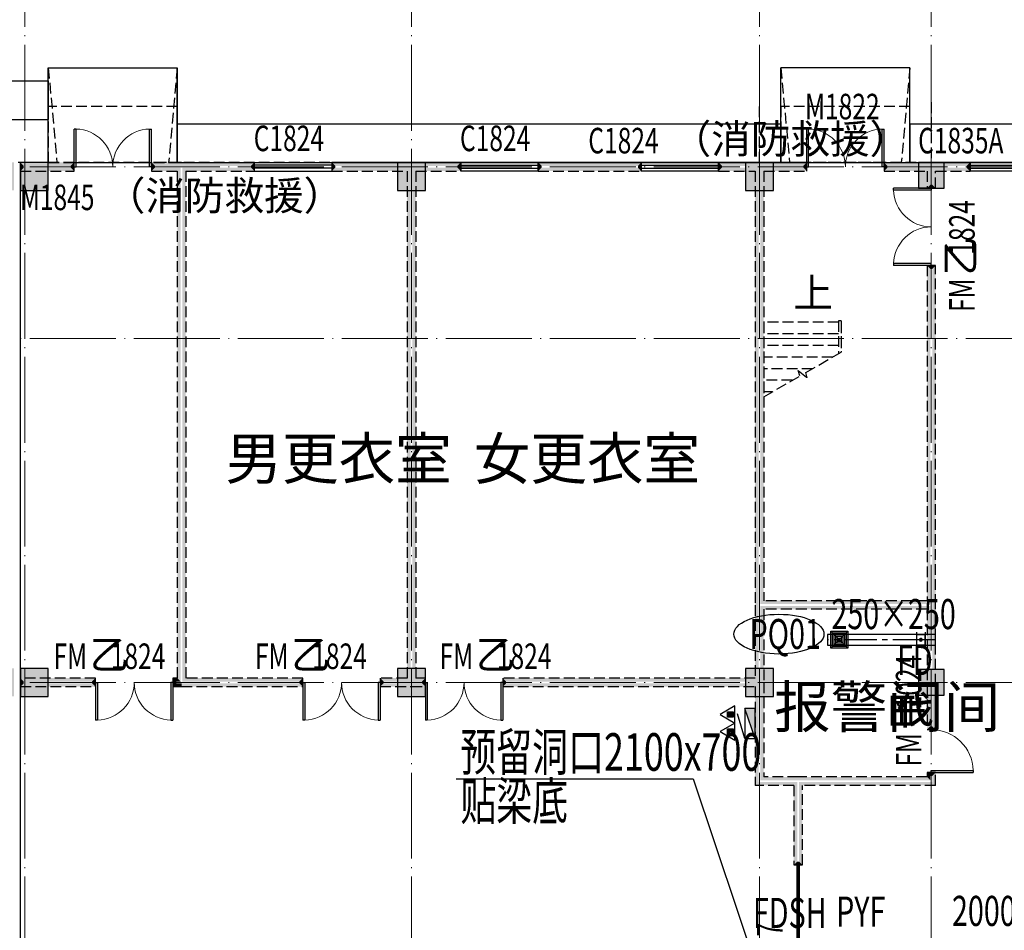
# Model space of a CAD drawing. Units: millimetres. Extents: x -20 to 5049665, y -2 to 1238264.
# Drawn here: x 4007032 to 4029947, y 491329 to 512521 of the extents above; entities that cross this region are included whole.
import ezdxf

# ---------------------------------------------------------------- set-up
doc = ezdxf.new("R2010")
doc.units = ezdxf.units.MM
doc.header["$LTSCALE"] = 1000
for name, pattern in [('__DASH', [0.35, 0.25, -0.1]), ('CENTER2', [1.125, 0.75, -0.125, 0.125, -0.125]), ('DASH', [0.35, 0.25, -0.1]), ('DOTE', [2.42, 2, -0.2, 0.02, -0.2])]:
    doc.linetypes.add(name, pattern=pattern)
for name, color, linetype in [('ACS_YFG_BZ', 3, 'Continuous'), ('DIM_SYMB', 3, 'Continuous'), ('DOOR_FIRE', 4, 'Continuous'), ('DUCT-排烟风口', 7, 'Continuous'), ('DUCT-排风中心线', 5, 'CENTER2'), ('DUCT-排风法兰', 2, 'Continuous'), ('DUCT-排风管', 31, 'Continuous'), ('DUCT-排风管端线', 2, 'Continuous'), ('DUCT-排风阀门', 7, 'Continuous'), ('EQUIP_消火栓', 7, 'Continuous'), ('EQUIP_灭火器', 7, 'Continuous'), ('GROUND', 2, 'Continuous'), ('H-留洞标注', 6, 'Continuous'), ('H-风口标注', 3, 'Continuous'), ('PUB_TEXT', 7, 'Continuous'), ('PUB_WALL', 9, 'Continuous'), ('STAIR', 2, 'Continuous'), ('WALL', 7, 'Continuous'), ('WINDOW', 4, 'Continuous'), ('WINDOW_TEXT', 7, 'Continuous'), ('屋面', 133, 'Continuous'), ('雨棚', 5, 'DASH')]:
    doc.layers.add(name, color=color, linetype=linetype)
doc.layers.add('COLU', color=7, linetype='Continuous', lineweight=40)
doc.layers.add('DOTE', color=8, linetype='DOTE', lineweight=9)
doc.layers.add('DOOR_FIRE_TEXT', color=7, linetype='Continuous', plot=False)
doc.styles.add('_TCH_DIM', font='SIMPLEX', dxfattribs={"bigfont": 'GBCBIG'})
doc.styles.add('_TCH_WINDOW', font='SIMPLEX', dxfattribs={"height": 3.5, "bigfont": 'GBCBIG'})
doc.styles.add('TSSD', font='tssdeng.shx', dxfattribs={"width": 0.5, "bigfont": '@a tssdchn.shx'})
doc.styles.add('WZ', font='tssdeng.shx', dxfattribs={"width": 0.4, "bigfont": '@gbcbig.shx'})

# ---------------------------------------------------------------- blocks, each defined once
blk = doc.blocks.new('$风口$00000066')
for p, q in [((-200, 200), (200, -200)), ((200, 200), (-200, -200)), ((-200, -200), (-200, 200)), ((-200, 200), (200, 200)), ((-160, -160), (-160, 160)), ((-160, 160), (160, 160)), ((-120, -120), (-120, 120)), ((-120, 120), (120, 120)), ((-80, 80), (80, 80)), ((-80, -80), (-80, 80)), ((-40, 40), (40, 40)), ((-40, -40), (-40, 40)), ((40, 40), (40, -40)), ((80, 80), (80, -80)), ((120, 120), (120, -120)), ((160, 160), (160, -160)), ((200, 200), (200, -200)), ((200, -200), (-200, -200)), ((160, -160), (-160, -160)), ((120, -120), (-120, -120)), ((80, -80), (-80, -80)), ((40, -40), (-40, -40))]:
    blk.add_line(p, q)
blk = doc.blocks.new('1111')
at = {"layer": '屋面', "ltscale": 300}
h = blk.add_hatch(color=7, dxfattribs=at)
h.dxf.hatch_style = 1
h.paths.add_polyline_path([(5587601, 542221), (5587601, 542721), (5587101, 542721), (5587101, 542221)])
h.paths.add_polyline_path([(5587601, 546021), (5587601, 546521), (5587101, 546521), (5587101, 546021)])
h.paths.add_polyline_path([(5587601, 553996), (5587601, 554646), (5586951, 554646), (5586951, 553996)])
h.paths.add_polyline_path([(5587601, 566996), (5587601, 567646), (5586951, 567646), (5586951, 566996)])
h.paths.add_polyline_path([(5587601, 579996), (5587601, 580646), (5586951, 580646), (5586951, 579996)])
h.paths.add_polyline_path([(5587601, 592996), (5587601, 593646), (5586951, 593646), (5586951, 592996)])
h.paths.add_polyline_path([(5587601, 601121), (5587601, 601621), (5587101, 601621), (5587101, 601121)])
h.paths.add_polyline_path([(5587601, 604921), (5587601, 605421), (5587101, 605421), (5587101, 604921)])
h.paths.add_polyline_path([(5578301, 542221), (5578301, 542821), (5577701, 542821), (5577701, 542221)])
h.paths.add_polyline_path([(5578301, 545921), (5578301, 546521), (5577701, 546521), (5577701, 545921)])
h.paths.add_polyline_path([(5578276, 553996), (5578276, 554646), (5577626, 554646), (5577626, 553996)])
h.paths.add_polyline_path([(5578276, 566996), (5578276, 567646), (5577626, 567646), (5577626, 566996)])
h.paths.add_polyline_path([(5578276, 579996), (5578276, 580646), (5577626, 580646), (5577626, 579996)])
h.paths.add_polyline_path([(5578276, 592996), (5578276, 593646), (5577626, 593646), (5577626, 592996)])
h.paths.add_polyline_path([(5578301, 601121), (5578301, 601721), (5577701, 601721), (5577701, 601121)])
h.paths.add_polyline_path([(5578301, 604821), (5578301, 605421), (5577701, 605421), (5577701, 604821)])
h.paths.add_polyline_path([(5569276, 604771), (5569276, 605421), (5568626, 605421), (5568626, 604771)])
h.paths.add_polyline_path([(5569276, 592996), (5569276, 593646), (5568626, 593646), (5568626, 592996)])
h.paths.add_polyline_path([(5569276, 579996), (5569276, 580646), (5568626, 580646), (5568626, 579996)])
h.paths.add_polyline_path([(5569276, 566996), (5569276, 567646), (5568626, 567646), (5568626, 566996)])
h.paths.add_polyline_path([(5569276, 553996), (5569276, 554646), (5568626, 554646), (5568626, 553996)])
h.paths.add_polyline_path([(5569276, 542221), (5569276, 542871), (5568626, 542871), (5568626, 542221)])
h.paths.add_polyline_path([(5560276, 604771), (5560276, 605421), (5559626, 605421), (5559626, 604771)])
h.paths.add_polyline_path([(5560276, 592996), (5560276, 593646), (5559626, 593646), (5559626, 592996)])
h.paths.add_polyline_path([(5560276, 579996), (5560276, 580646), (5559626, 580646), (5559626, 579996)])
h.paths.add_polyline_path([(5560276, 566996), (5560276, 567646), (5559626, 567646), (5559626, 566996)])
h.paths.add_polyline_path([(5560276, 553996), (5560276, 554646), (5559626, 554646), (5559626, 553996)])
h.paths.add_polyline_path([(5560276, 542221), (5560276, 542871), (5559626, 542871), (5559626, 542221)])
h.paths.add_polyline_path([(5551276, 604771), (5551276, 605421), (5550626, 605421), (5550626, 604771)])
h.paths.add_polyline_path([(5551276, 592996), (5551276, 593646), (5550626, 593646), (5550626, 592996)])
h.paths.add_polyline_path([(5551276, 579996), (5551276, 580646), (5550626, 580646), (5550626, 579996)])
h.paths.add_polyline_path([(5551276, 566996), (5551276, 567646), (5550626, 567646), (5550626, 566996)])
h.paths.add_polyline_path([(5551276, 553996), (5551276, 554646), (5550626, 554646), (5550626, 553996)])
h.paths.add_polyline_path([(5551276, 542221), (5551276, 542871), (5550626, 542871), (5550626, 542221)])
h.paths.add_polyline_path([(5542276, 604771), (5542276, 605421), (5541626, 605421), (5541626, 604771)])
h.paths.add_polyline_path([(5542276, 592996), (5542276, 593646), (5541626, 593646), (5541626, 592996)])
h.paths.add_polyline_path([(5542276, 579996), (5542276, 580646), (5541626, 580646), (5541626, 579996)])
h.paths.add_polyline_path([(5542276, 566996), (5542276, 567646), (5541626, 567646), (5541626, 566996)])
h.paths.add_polyline_path([(5542276, 553996), (5542276, 554646), (5541626, 554646), (5541626, 553996)])
h.paths.add_polyline_path([(5542276, 542221), (5542276, 542871), (5541626, 542871), (5541626, 542221)])
h.paths.add_polyline_path([(5533276, 604771), (5533276, 605421), (5532626, 605421), (5532626, 604771)])
h.paths.add_polyline_path([(5533276, 592996), (5533276, 593646), (5532626, 593646), (5532626, 592996)])
h.paths.add_polyline_path([(5533276, 579996), (5533276, 580646), (5532626, 580646), (5532626, 579996)])
h.paths.add_polyline_path([(5533276, 566996), (5533276, 567646), (5532626, 567646), (5532626, 566996)])
h.paths.add_polyline_path([(5533276, 553996), (5533276, 554646), (5532626, 554646), (5532626, 553996)])
h.paths.add_polyline_path([(5533276, 542221), (5533276, 542871), (5532626, 542871), (5532626, 542221)])
h.paths.add_polyline_path([(5524276, 604771), (5524276, 605421), (5523626, 605421), (5523626, 604771)])
h.paths.add_polyline_path([(5524276, 592996), (5524276, 593646), (5523626, 593646), (5523626, 592996)])
h.paths.add_polyline_path([(5524276, 579996), (5524276, 580646), (5523626, 580646), (5523626, 579996)])
h.paths.add_polyline_path([(5524276, 566996), (5524276, 567646), (5523626, 567646), (5523626, 566996)])
h.paths.add_polyline_path([(5524276, 553996), (5524276, 554646), (5523626, 554646), (5523626, 553996)])
h.paths.add_polyline_path([(5524276, 542221), (5524276, 542871), (5523626, 542871), (5523626, 542221)])
h.paths.add_polyline_path([(5515501, 604771), (5515501, 605421), (5514851, 605421), (5514851, 604771)])
h.paths.add_polyline_path([(5514701, 604771), (5514701, 605421), (5514051, 605421), (5514051, 604771)])
h.paths.add_polyline_path([(5515501, 592996), (5515501, 593646), (5514851, 593646), (5514851, 592996)])
h.paths.add_polyline_path([(5514701, 592996), (5514701, 593646), (5514051, 593646), (5514051, 592996)])
h.paths.add_polyline_path([(5515501, 579996), (5515501, 580646), (5514851, 580646), (5514851, 579996)])
h.paths.add_polyline_path([(5514701, 579996), (5514701, 580646), (5514051, 580646), (5514051, 579996)])
h.paths.add_polyline_path([(5515501, 566996), (5515501, 567646), (5514851, 567646), (5514851, 566996)])
h.paths.add_polyline_path([(5514701, 566996), (5514701, 567646), (5514051, 567646), (5514051, 566996)])
h.paths.add_polyline_path([(5515501, 553996), (5515501, 554646), (5514851, 554646), (5514851, 553996)])
h.paths.add_polyline_path([(5514701, 553996), (5514701, 554646), (5514051, 554646), (5514051, 553996)])
h.paths.add_polyline_path([(5515501, 542221), (5515501, 542871), (5514851, 542871), (5514851, 542221)])
h.paths.add_polyline_path([(5514701, 542221), (5514701, 542871), (5514051, 542871), (5514051, 542221)])
h.paths.add_polyline_path([(5505926, 604771), (5505926, 605421), (5505276, 605421), (5505276, 604771)])
h.paths.add_polyline_path([(5505926, 592996), (5505926, 593646), (5505276, 593646), (5505276, 592996)])
h.paths.add_polyline_path([(5505926, 579996), (5505926, 580646), (5505276, 580646), (5505276, 579996)])
h.paths.add_polyline_path([(5505926, 566996), (5505926, 567646), (5505276, 567646), (5505276, 566996)])
h.paths.add_polyline_path([(5505926, 553996), (5505926, 554646), (5505276, 554646), (5505276, 553996)])
h.paths.add_polyline_path([(5505926, 542221), (5505926, 542871), (5505276, 542871), (5505276, 542221)])
h.paths.add_polyline_path([(5497826, 604771), (5497826, 605421), (5497176, 605421), (5497176, 604771)])
h.paths.add_polyline_path([(5497826, 592996), (5497826, 593646), (5497176, 593646), (5497176, 592996)])
h.paths.add_polyline_path([(5497826, 566996), (5497826, 567646), (5497176, 567646), (5497176, 566996)])
h.paths.add_polyline_path([(5497826, 579996), (5497826, 580646), (5497176, 580646), (5497176, 579996)])
h.paths.add_polyline_path([(5497826, 553996), (5497826, 554646), (5497176, 554646), (5497176, 553996)])
h.paths.add_polyline_path([(5497826, 542221), (5497826, 542871), (5497176, 542871), (5497176, 542221)])
h.paths.add_polyline_path([(5493801, 604821), (5493801, 605421), (5493201, 605421), (5493201, 604821)])
h.paths.add_polyline_path([(5493801, 593021), (5493801, 593621), (5493201, 593621), (5493201, 593021)])
h.paths.add_polyline_path([(5493801, 567021), (5493801, 567621), (5493201, 567621), (5493201, 567021)])
h.paths.add_polyline_path([(5493801, 580021), (5493801, 580621), (5493201, 580621), (5493201, 580021)])
h.paths.add_polyline_path([(5493801, 554021), (5493801, 554621), (5493201, 554621), (5493201, 554021)])
h.paths.add_polyline_path([(5493801, 542221), (5493801, 542821), (5493201, 542821), (5493201, 542221)])
h.paths.add_polyline_path([(5488826, 604771), (5488826, 605421), (5488176, 605421), (5488176, 604771)])
h.paths.add_polyline_path([(5488826, 592996), (5488826, 593646), (5488176, 593646), (5488176, 592996)])
h.paths.add_polyline_path([(5488826, 566996), (5488826, 567646), (5488176, 567646), (5488176, 566996)])
h.paths.add_polyline_path([(5488826, 579996), (5488826, 580646), (5488176, 580646), (5488176, 579996)])
h.paths.add_polyline_path([(5488826, 553996), (5488826, 554646), (5488176, 554646), (5488176, 553996)])
h.paths.add_polyline_path([(5488826, 542221), (5488826, 542871), (5488176, 542871), (5488176, 542221)])
h.paths.add_polyline_path([(5479826, 604771), (5479826, 605421), (5479176, 605421), (5479176, 604771)])
h.paths.add_polyline_path([(5479826, 592996), (5479826, 593646), (5479176, 593646), (5479176, 592996)])
h.paths.add_polyline_path([(5479826, 566996), (5479826, 567646), (5479176, 567646), (5479176, 566996)])
h.paths.add_polyline_path([(5479826, 579996), (5479826, 580646), (5479176, 580646), (5479176, 579996)])
h.paths.add_polyline_path([(5479826, 553996), (5479826, 554646), (5479176, 554646), (5479176, 553996)])
h.paths.add_polyline_path([(5479826, 542221), (5479826, 542871), (5479176, 542871), (5479176, 542221)])
h.paths.add_polyline_path([(5470826, 604771), (5470826, 605421), (5470176, 605421), (5470176, 604771)])
h.paths.add_polyline_path([(5470826, 592996), (5470826, 593646), (5470176, 593646), (5470176, 592996)])
h.paths.add_polyline_path([(5470826, 566996), (5470826, 567646), (5470176, 567646), (5470176, 566996)])
h.paths.add_polyline_path([(5470826, 579996), (5470826, 580646), (5470176, 580646), (5470176, 579996)])
h.paths.add_polyline_path([(5470826, 553996), (5470826, 554646), (5470176, 554646), (5470176, 553996)])
h.paths.add_polyline_path([(5470826, 542221), (5470826, 542871), (5470176, 542871), (5470176, 542221)])
h.paths.add_polyline_path([(5465801, 604821), (5465801, 605421), (5465201, 605421), (5465201, 604821)])
h.paths.add_polyline_path([(5465801, 593021), (5465801, 593621), (5465201, 593621), (5465201, 593021)])
h.paths.add_polyline_path([(5465801, 567021), (5465801, 567621), (5465201, 567621), (5465201, 567021)])
h.paths.add_polyline_path([(5465801, 580021), (5465801, 580621), (5465201, 580621), (5465201, 580021)])
h.paths.add_polyline_path([(5465801, 554021), (5465801, 554621), (5465201, 554621), (5465201, 554021)])
h.paths.add_polyline_path([(5465801, 542221), (5465801, 542821), (5465201, 542821), (5465201, 542221)])
h.paths.add_polyline_path([(5461826, 604771), (5461826, 605421), (5461176, 605421), (5461176, 604771)])
h.paths.add_polyline_path([(5461826, 592996), (5461826, 593646), (5461176, 593646), (5461176, 592996)])
h.paths.add_polyline_path([(5461826, 566996), (5461826, 567646), (5461176, 567646), (5461176, 566996)])
h.paths.add_polyline_path([(5461826, 579996), (5461826, 580646), (5461176, 580646), (5461176, 579996)])
h.paths.add_polyline_path([(5461826, 553996), (5461826, 554646), (5461176, 554646), (5461176, 553996)])
h.paths.add_polyline_path([(5461826, 542221), (5461826, 542871), (5461176, 542871), (5461176, 542221)])
h.paths.add_polyline_path([(5453726, 604771), (5453726, 605421), (5453076, 605421), (5453076, 604771)])
h.paths.add_polyline_path([(5453726, 592996), (5453726, 593646), (5453076, 593646), (5453076, 592996)])
h.paths.add_polyline_path([(5453726, 579996), (5453726, 580646), (5453076, 580646), (5453076, 579996)])
h.paths.add_polyline_path([(5453726, 566996), (5453726, 567646), (5453076, 567646), (5453076, 566996)])
h.paths.add_polyline_path([(5453726, 553996), (5453726, 554646), (5453076, 554646), (5453076, 553996)])
h.paths.add_polyline_path([(5453726, 542221), (5453726, 542871), (5453076, 542871), (5453076, 542221)])
h.paths.add_polyline_path([(5444951, 604771), (5444951, 605421), (5444301, 605421), (5444301, 604771)])
h.paths.add_polyline_path([(5444151, 604771), (5444151, 605421), (5443501, 605421), (5443501, 604771)])
h.paths.add_polyline_path([(5444951, 592996), (5444951, 593646), (5444301, 593646), (5444301, 592996)])
h.paths.add_polyline_path([(5444151, 592996), (5444151, 593646), (5443501, 593646), (5443501, 592996)])
h.paths.add_polyline_path([(5444951, 579996), (5444951, 580646), (5444301, 580646), (5444301, 579996)])
h.paths.add_polyline_path([(5444151, 579996), (5444151, 580646), (5443501, 580646), (5443501, 579996)])
h.paths.add_polyline_path([(5444951, 566996), (5444951, 567646), (5444301, 567646), (5444301, 566996)])
h.paths.add_polyline_path([(5444151, 566996), (5444151, 567646), (5443501, 567646), (5443501, 566996)])
h.paths.add_polyline_path([(5444951, 553996), (5444951, 554646), (5444301, 554646), (5444301, 553996)])
h.paths.add_polyline_path([(5444151, 553996), (5444151, 554646), (5443501, 554646), (5443501, 553996)])
h.paths.add_polyline_path([(5444951, 542221), (5444951, 542871), (5444301, 542871), (5444301, 542221)])
h.paths.add_polyline_path([(5444151, 542221), (5444151, 542871), (5443501, 542871), (5443501, 542221)])
h.paths.add_polyline_path([(5435376, 604771), (5435376, 605421), (5434726, 605421), (5434726, 604771)])
h.paths.add_polyline_path([(5435376, 592996), (5435376, 593646), (5434726, 593646), (5434726, 592996)])
h.paths.add_polyline_path([(5435376, 579996), (5435376, 580646), (5434726, 580646), (5434726, 579996)])
h.paths.add_polyline_path([(5435376, 566996), (5435376, 567646), (5434726, 567646), (5434726, 566996)])
h.paths.add_polyline_path([(5435376, 553996), (5435376, 554646), (5434726, 554646), (5434726, 553996)])
h.paths.add_polyline_path([(5435376, 542221), (5435376, 542871), (5434726, 542871), (5434726, 542221)])
h.paths.add_polyline_path([(5426376, 604771), (5426376, 605421), (5425726, 605421), (5425726, 604771)])
h.paths.add_polyline_path([(5426376, 592996), (5426376, 593646), (5425726, 593646), (5425726, 592996)])
h.paths.add_polyline_path([(5426376, 579996), (5426376, 580646), (5425726, 580646), (5425726, 579996)])
h.paths.add_polyline_path([(5426376, 566996), (5426376, 567646), (5425726, 567646), (5425726, 566996)])
h.paths.add_polyline_path([(5426376, 553996), (5426376, 554646), (5425726, 554646), (5425726, 553996)])
h.paths.add_polyline_path([(5426376, 542221), (5426376, 542871), (5425726, 542871), (5425726, 542221)])
h.paths.add_polyline_path([(5417376, 604771), (5417376, 605421), (5416726, 605421), (5416726, 604771)])
h.paths.add_polyline_path([(5417376, 592996), (5417376, 593646), (5416726, 593646), (5416726, 592996)])
h.paths.add_polyline_path([(5417376, 579996), (5417376, 580646), (5416726, 580646), (5416726, 579996)])
h.paths.add_polyline_path([(5417376, 566996), (5417376, 567646), (5416726, 567646), (5416726, 566996)])
h.paths.add_polyline_path([(5417376, 553996), (5417376, 554646), (5416726, 554646), (5416726, 553996)])
h.paths.add_polyline_path([(5417376, 542221), (5417376, 542871), (5416726, 542871), (5416726, 542221)])
h.paths.add_polyline_path([(5408376, 604771), (5408376, 605421), (5407726, 605421), (5407726, 604771)])
h.paths.add_polyline_path([(5408376, 592996), (5408376, 593646), (5407726, 593646), (5407726, 592996)])
h.paths.add_polyline_path([(5408376, 579996), (5408376, 580646), (5407726, 580646), (5407726, 579996)])
h.paths.add_polyline_path([(5408376, 566996), (5408376, 567646), (5407726, 567646), (5407726, 566996)])
h.paths.add_polyline_path([(5408376, 553996), (5408376, 554646), (5407726, 554646), (5407726, 553996)])
h.paths.add_polyline_path([(5408376, 542221), (5408376, 542871), (5407726, 542871), (5407726, 542221)])
h.paths.add_polyline_path([(5399376, 604771), (5399376, 605421), (5398726, 605421), (5398726, 604771)])
h.paths.add_polyline_path([(5399376, 592996), (5399376, 593646), (5398726, 593646), (5398726, 592996)])
h.paths.add_polyline_path([(5399376, 579996), (5399376, 580646), (5398726, 580646), (5398726, 579996)])
h.paths.add_polyline_path([(5399376, 566996), (5399376, 567646), (5398726, 567646), (5398726, 566996)])
h.paths.add_polyline_path([(5399376, 553996), (5399376, 554646), (5398726, 554646), (5398726, 553996)])
h.paths.add_polyline_path([(5399376, 542221), (5399376, 542871), (5398726, 542871), (5398726, 542221)])
h.paths.add_polyline_path([(5390376, 604771), (5390376, 605421), (5389726, 605421), (5389726, 604771)])
h.paths.add_polyline_path([(5390376, 592996), (5390376, 593646), (5389726, 593646), (5389726, 592996)])
h.paths.add_polyline_path([(5390376, 579996), (5390376, 580646), (5389726, 580646), (5389726, 579996)])
h.paths.add_polyline_path([(5390376, 566996), (5390376, 567646), (5389726, 567646), (5389726, 566996)])
h.paths.add_polyline_path([(5390376, 553996), (5390376, 554646), (5389726, 554646), (5389726, 553996)])
h.paths.add_polyline_path([(5390376, 542221), (5390376, 542871), (5389726, 542871), (5389726, 542221)])
h.paths.add_polyline_path([(5381301, 604821), (5381301, 605421), (5380701, 605421), (5380701, 604821)])
h.paths.add_polyline_path([(5381301, 601121), (5381301, 601721), (5380701, 601721), (5380701, 601121)])
h.paths.add_polyline_path([(5381376, 592996), (5381376, 593646), (5380726, 593646), (5380726, 592996)])
h.paths.add_polyline_path([(5381376, 579996), (5381376, 580646), (5380726, 580646), (5380726, 579996)])
h.paths.add_polyline_path([(5381376, 566996), (5381376, 567646), (5380726, 567646), (5380726, 566996)])
h.paths.add_polyline_path([(5381376, 553996), (5381376, 554646), (5380726, 554646), (5380726, 553996)])
h.paths.add_polyline_path([(5381301, 545921), (5381301, 546521), (5380701, 546521), (5380701, 545921)])
h.paths.add_polyline_path([(5381301, 542221), (5381301, 542821), (5380701, 542821), (5380701, 542221)])
h.paths.add_polyline_path([(5371901, 604921), (5371901, 605421), (5371401, 605421), (5371401, 604921)])
h.paths.add_polyline_path([(5371901, 601121), (5371901, 601621), (5371401, 601621), (5371401, 601121)])
h.paths.add_polyline_path([(5372051, 592996), (5372051, 593646), (5371401, 593646), (5371401, 592996)])
h.paths.add_polyline_path([(5372051, 579996), (5372051, 580646), (5371401, 580646), (5371401, 579996)])
h.paths.add_polyline_path([(5372051, 566996), (5372051, 567646), (5371401, 567646), (5371401, 566996)])
h.paths.add_polyline_path([(5372051, 553996), (5372051, 554646), (5371401, 554646), (5371401, 553996)])
h.paths.add_polyline_path([(5371901, 546021), (5371901, 546521), (5371401, 546521), (5371401, 546021)])
h.paths.add_polyline_path([(5371901, 542221), (5371901, 542721), (5371401, 542721), (5371401, 542221)])
at = {"layer": 'COLU', "color": 6, "lineweight": -3}
for points in [[(5444951, 604771), (5444951, 605421), (5444301, 605421), (5444301, 604771)], [(5453726, 604771), (5453726, 605421), (5453076, 605421), (5453076, 604771)], [(5461826, 604771), (5461826, 605421), (5461176, 605421), (5461176, 604771)], [(5465801, 604821), (5465801, 605421), (5465201, 605421), (5465201, 604821)], [(5444951, 592996), (5444951, 593646), (5444301, 593646), (5444301, 592996)], [(5453726, 592996), (5453726, 593646), (5453076, 593646), (5453076, 592996)], [(5461826, 592996), (5461826, 593646), (5461176, 593646), (5461176, 592996)], [(5465801, 593021), (5465801, 593621), (5465201, 593621), (5465201, 593021)]]:
    blk.add_lwpolyline(points, close=True, dxfattribs=at)
blk = doc.blocks.new('$TWTSYS$00000508')
for p, q in [((-0.5, 0.5), (0.324, 1.224)), ((-0.5, 0.5), (-0.5, -0.5)), ((-0.5, -0.5), (0.5, 0.5)), ((0.5, 0.5), (-0.5, 0.5)), ((0.5, -0.5), (0.5, 0.5)), ((-0.5, -0.5), (0.5, -0.5))]:
    blk.add_line(p, q)
blk.add_solid([(0.5, -0.5), (0.5, 0.5), (-0.5, -0.5)])
blk = doc.blocks.new('$TwtSys$00000546')
h = blk.add_hatch()
h.set_pattern_fill('ANSI31', color=256, scale=200, style=0)
h.set_pattern_definition([(45, (-38543.802, -6670.83), (-17.67767, 17.67767), [])])
h.paths.add_polyline_path([(-65, 174), (65, 174), (65, 44), (-65, 44)])
for points in [[(0, 344), (-198, 0), (198, 0)], [(-65, 174), (65, 174), (65, 44), (-65, 44)]]:
    blk.add_lwpolyline(points, close=True)
blk = doc.blocks.new('$DorLib2D$00000002')
for p, q in [((-0.5, 0), (-0.5, 0.4875)), ((-0.475, 0.4875), (-0.5, 0.4875)), ((-0.475, 0), (-0.475, 0.4875)), ((0.475, 0), (0.475, 0.4875)), ((0.475, 0.4875), (0.5, 0.4875)), ((0.5, 0), (0.5, 0.4875)), ((-0.5, 0), (-0.475, 0)), ((0.5, 0), (0.475, 0))]:
    blk.add_line(p, q)
at = {"lineweight": 13}
for centre, start, end in [((-0.4875, 0), 0, 88.53072), ((0.4875, 0), 91.46928, 180)]:
    blk.add_arc(centre, 0.4875, start, end, dxfattribs=at)
blk = doc.blocks.new('$WINLIB2D$00000001')
at = {"color": 0}
for points in [[(-0.5, 0.5), (-0.5, -0.5)], [(-0.5, 0.5), (0.5, 0.5)], [(0.5, -0.5), (0.5, 0.5)], [(0.5, 0.167), (-0.5, 0.167)], [(0.5, -0.167), (-0.5, -0.167)], [(-0.5, -0.5), (0.5, -0.5)]]:
    blk.add_lwpolyline(points, dxfattribs=at)
blk = doc.blocks.new('$DorLib2D$00000001')
for p, q in [((0.45, 0.975), (0.5, 0.975)), ((0.45, 0), (0.45, 0.975)), ((0.5, 0), (0.5, 0.975)), ((0.5, 0), (0.45, 0))]:
    blk.add_line(p, q)
at = {"lineweight": 13}
blk.add_arc((0.475, 0), 0.975, 91.4693, 180, dxfattribs=at)
blk = doc.blocks.new('$DorLib2D$00000213')
at = {"color": 0, "linetype": 'DASH', "const_width": 0.02}
blk.add_lwpolyline([(0.5, 0), (-0.5, 0)], dxfattribs=at)
blk = doc.blocks.new('24061201')
at = {"layer": 'PUB_WALL', "linetype": 'ByBlock'}
for points in [[(637935.2, 647166.4), (636685.1, 647166.4), (636765.1, 647086.4), (637855.2, 647086.4)], [(636685.1, 647166.4), (636685.1, 646966.4), (636765.1, 647046.4), (636765.1, 647086.4)], [(637935.2, 646966.4), (637935.2, 647166.4), (637855.2, 647086.4), (637855.2, 647046.4)], [(640435.2, 647166.4), (639735.2, 647166.4), (639815.2, 647086.4), (640435.2, 647086.4)], [(639735.2, 647166.4), (639735.2, 646966.4), (639815.2, 647046.4), (639815.2, 647086.4)], [(642135.2, 647166.4), (640435.2, 647166.4), (640435.2, 647086.4), (642055.2, 647086.4)], [(642135.2, 646966.4), (642135.2, 647166.4), (642055.2, 647086.4), (642055.2, 647046.4)], [(645785.2, 647166.4), (643935.2, 647166.4), (644015.2, 647086.4), (645785.2, 647086.4)], [(643935.2, 647166.4), (643935.2, 646966.4), (644015.2, 647046.4), (644015.2, 647086.4)], [(646935.2, 647166.4), (645785.2, 647166.4), (645785.2, 647086.4), (646855.2, 647086.4)], [(646935.2, 646966.4), (646935.2, 647166.4), (646855.2, 647086.4), (646855.2, 647046.4)], [(651135.2, 647166.4), (648735.2, 647166.4), (648815.2, 647086.4), (651055.2, 647086.4)], [(648735.2, 647166.4), (648735.2, 646966.4), (648815.2, 647046.4), (648815.2, 647086.4)], [(651135.2, 646966.4), (651135.2, 647166.4), (651055.2, 647086.4), (651055.2, 647046.4)], [(653885.2, 647166.4), (652935.2, 647166.4), (653015.2, 647086.4), (653885.2, 647086.4)], [(652935.2, 647166.4), (652935.2, 646966.4), (653015.2, 647046.4), (653015.2, 647086.4)], [(654985.2, 647166.4), (653885.2, 647166.4), (653885.2, 647086.4), (654905.2, 647086.4)], [(654985.2, 646966.4), (654985.2, 647166.4), (654905.2, 647086.4), (654905.2, 647046.4)], [(657885.2, 647166.4), (656785.2, 647166.4), (656865.2, 647086.4), (657885.2, 647086.4)], [(656785.2, 647166.4), (656785.2, 646966.4), (656865.2, 647046.4), (656865.2, 647086.4)], [(658785.6, 647166.4), (657885.2, 647166.4), (657885.2, 647086.4), (658705.6, 647086.4)], [(658785.6, 646966.4), (658785.6, 647166.4), (658705.6, 647086.4), (658705.6, 647046.4)], [(636685.1, 646966.4), (637935.2, 646966.4), (637855.2, 647046.4), (636765.1, 647046.4)], [(639735.2, 646966.4), (640335.2, 646966.4), (640415.2, 647046.4), (639815.2, 647046.4)], [(640335.2, 646966.4), (640335.2, 635166.4), (640415.2, 635086.4), (640415.2, 647046.4)], [(640535.2, 646966.4), (642135.2, 646966.4), (642055.2, 647046.4), (640455.2, 647046.4)], [(640535.2, 646966.4), (640535.2, 635166.4), (640455.2, 635086.4), (640455.2, 647046.4)], [(643935.2, 646966.4), (645685.2, 646966.4), (645765.2, 647046.4), (644015.2, 647046.4)], [(645685.2, 646966.4), (645685.2, 635166.4), (645765.2, 635086.4), (645765.2, 647046.4)], [(645885.2, 646966.4), (646935.2, 646966.4), (646855.2, 647046.4), (645805.2, 647046.4)], [(645885.2, 646966.4), (645885.2, 635166.4), (645805.2, 635086.4), (645805.2, 647046.4)], [(648735.2, 646966.4), (651135.2, 646966.4), (651055.2, 647046.4), (648815.2, 647046.4)], [(652935.2, 646966.4), (653785.2, 646966.4), (653865.2, 647046.4), (653015.2, 647046.4)], [(653785.2, 646966.4), (653785.2, 636866.4), (653865.2, 636866.4), (653865.2, 647046.4)], [(653985.2, 646966.4), (653985.2, 636966.4), (653905.2, 636886.4), (653905.2, 647046.4)], [(653985.2, 646966.4), (654985.2, 646966.4), (654905.2, 647046.4), (653905.2, 647046.4)], [(656785.2, 646966.4), (657785.2, 646966.4), (657865.2, 647046.4), (656865.2, 647046.4)], [(657785.2, 646966.4), (657785.2, 646566.4), (657865.2, 646646.4), (657865.2, 647046.4)], [(657985.2, 646966.4), (658785.6, 646966.4), (658705.6, 647046.4), (657905.2, 647046.4)], [(657985.2, 646566.4), (657985.2, 646966.4), (657905.2, 647046.4), (657905.2, 646646.4)], [(657785.2, 646566.4), (657985.2, 646566.4), (657905.2, 646646.4), (657865.2, 646646.4)], [(657985.2, 644766.4), (657785.2, 644766.4), (657865.2, 644686.4), (657905.2, 644686.4)], [(657785.2, 644766.4), (657785.2, 636966.4), (657865.2, 636886.4), (657865.2, 644686.4)], [(657985.2, 636866.4), (657985.2, 644766.4), (657905.2, 644686.4), (657905.2, 636866.4)], [(653785.2, 636866.4), (653785.2, 635166.4), (653865.2, 635086.4), (653865.2, 636866.4)], [(657785.2, 636966.4), (653985.2, 636966.4), (653905.2, 636886.4), (657865.2, 636886.4)], [(653985.2, 636766.4), (653985.2, 635066.4), (653905.2, 635066.4), (653905.2, 636846.4)], [(657785.2, 636766.4), (653985.2, 636766.4), (653905.2, 636846.4), (657865.2, 636846.4)], [(657785.2, 636766.4), (657785.2, 633966.4), (657865.2, 634046.4), (657865.2, 636846.4)], [(657985.2, 633966.4), (657985.2, 636866.4), (657905.2, 636866.4), (657905.2, 634046.4)], [(638435.2, 635166.4), (636685.1, 635166.4), (636765.1, 635086.4), (638355.2, 635086.4)], [(636685.1, 635166.4), (636685.1, 634966.4), (636765.1, 635046.4), (636765.1, 635086.4)], [(636685.1, 634966.4), (638435.2, 634966.4), (638355.2, 635046.4), (636765.1, 635046.4)], [(638435.2, 634966.4), (638435.2, 635166.4), (638355.2, 635086.4), (638355.2, 635046.4)], [(640335.2, 635166.4), (640235.2, 635166.4), (640315.2, 635086.4), (640415.2, 635086.4)], [(640235.2, 635166.4), (640235.2, 634966.4), (640315.2, 635046.4), (640315.2, 635086.4)], [(640235.2, 634966.4), (640435.2, 634966.4), (640435.2, 635046.4), (640315.2, 635046.4)], [(640435.2, 634966.4), (643260.2, 634966.4), (643180.2, 635046.4), (640435.2, 635046.4)], [(643260.2, 635166.4), (640535.2, 635166.4), (640455.2, 635086.4), (643180.2, 635086.4)], [(643260.2, 634966.4), (643260.2, 635166.4), (643180.2, 635086.4), (643180.2, 635046.4)], [(645685.2, 635166.4), (645060.2, 635166.4), (645140.2, 635086.4), (645765.2, 635086.4)], [(645060.2, 635166.4), (645060.2, 634966.4), (645140.2, 635046.4), (645140.2, 635086.4)], [(645060.2, 634966.4), (645785.2, 634966.4), (645785.2, 635046.4), (645140.2, 635046.4)], [(645785.2, 634966.4), (646110.2, 634966.4), (646030.2, 635046.4), (645785.2, 635046.4)], [(646110.2, 635166.4), (645885.2, 635166.4), (645805.2, 635086.4), (646030.2, 635086.4)], [(646110.2, 634966.4), (646110.2, 635166.4), (646030.2, 635086.4), (646030.2, 635046.4)], [(653785.2, 635166.4), (647910.2, 635166.4), (647990.2, 635086.4), (653865.2, 635086.4)], [(647910.2, 635166.4), (647910.2, 634966.4), (647990.2, 635046.4), (647990.2, 635086.4)], [(647910.2, 634966.4), (653785.2, 634966.4), (653865.2, 635046.4), (647990.2, 635046.4)], [(653785.2, 634966.4), (653785.2, 632666.4), (653865.2, 632746.4), (653865.2, 635046.4)], [(653985.2, 635066.4), (653985.2, 632866.4), (653905.2, 632786.4), (653905.2, 635066.4)], [(657785.2, 633966.4), (657985.2, 633966.4), (657905.2, 634046.4), (657865.2, 634046.4)], [(657985.2, 632966.4), (657785.2, 632966.4), (657865.2, 632886.4), (657905.2, 632886.4)], [(657785.2, 632966.4), (657785.2, 632866.4), (657865.2, 632786.4), (657865.2, 632886.4)], [(657985.2, 632666.4), (657985.2, 632966.4), (657905.2, 632886.4), (657905.2, 632746.4)], [(654685.2, 632666.4), (653785.2, 632666.4), (653865.2, 632746.4), (654765.2, 632746.4)], [(654785.2, 632866.4), (653985.2, 632866.4), (653905.2, 632786.4), (654785.2, 632786.4)], [(654685.2, 632666.4), (654685.2, 630816.4), (654765.2, 630896.4), (654765.2, 632746.4)], [(657785.2, 632866.4), (654785.2, 632866.4), (654785.2, 632786.4), (657865.2, 632786.4)], [(654885.2, 630816.4), (654885.2, 632666.4), (654805.2, 632746.4), (654805.2, 630896.4)], [(657985.2, 632666.4), (654885.2, 632666.4), (654805.2, 632746.4), (657905.2, 632746.4)], [(654685.2, 630816.4), (654885.2, 630816.4), (654805.2, 630896.4), (654765.2, 630896.4)]]:
    blk.add_hatch(color=252, dxfattribs=at).paths.add_polyline_path(points)
at = {"color": 252, "linetype": 'DASH'}
blk.add_lwpolyline([(657885.2, 648566.5), (657885.2, 647166.4), (653885.2, 647166.4), (653885.2, 648566.5)], dxfattribs=at)
at = {"layer": 'DIM_SYMB', "color": 252, "linetype": 'ByBlock'}
blk.add_lwpolyline([(654885.2, 643581.4, 0, 0, 0), (654885.2, 642966.4, 160, 0, 0), (654885.2, 642366.4, 0, 0, 0)], format="xyseb", dxfattribs=at)
at = {"layer": 'DOTE', "color": 250}
for p, q in [((636785.2, 577724.5), (636785.2, 654168.1)), ((645785.2, 577724.5), (645785.2, 654168.1)), ((653885.2, 577724.5), (653885.2, 654168.1)), ((657885.2, 577724.5), (657885.2, 654168.1)), ((561885.2, 647066.4), (781885.2, 647066.4)), ((561885.2, 643066.4), (781885.2, 643066.4)), ((561885.2, 635066.4), (781885.2, 635066.4))]:
    blk.add_line(p, q, dxfattribs=at)
at = {"layer": 'GROUND', "color": 252}
for p, q in [((637335.2, 649066.4), (637335.2, 648166.4)), ((618435.2, 648166.4), (637335.2, 648166.4)), ((640335.2, 648066.4), (640335.2, 647166.4)), ((654385.2, 648066.4), (654385.2, 647166.4)), ((657385.2, 648066.4), (657385.2, 647166.4)), ((640335.2, 647166.4), (654385.2, 647166.4)), ((657385.2, 647166.4), (662885.2, 647166.4))]:
    blk.add_line(p, q, dxfattribs=at)
for points in [[(618435.2, 649066.4), (637335.2, 649066.4)], [(640335.2, 648066.4), (654385.2, 648066.4)], [(657385.2, 648066.4), (662885.2, 648066.4)]]:
    blk.add_lwpolyline(points, dxfattribs=at)
at = {"layer": 'STAIR', "color": 252}
for p, q in [((637335.2, 647166.4), (637335.2, 649366.3)), ((640335.2, 647166.4), (640335.2, 649366.3)), ((654385.2, 647166.4), (654385.2, 649366.3))]:
    blk.add_line(p, q, dxfattribs=at)
at = {"layer": 'STAIR', "color": 252, "linetype": 'ByBlock'}
for p, q in [((637335.2, 649366.3), (637535.2, 647166.4)), ((640335.2, 649366.3), (640135.2, 647166.4)), ((654385.2, 649366.3), (654585.2, 647166.4)), ((657385.2, 649366.3), (657185.2, 647166.4)), ((653985.2, 643446.4), (653985.2, 641711.8)), ((655725.2, 643446.4), (653985.2, 643446.4)), ((655725.2, 643476.4), (655725.2, 642716.4)), ((655785.2, 643476.4), (655725.2, 643476.4)), ((655785.2, 643476.4), (655785.2, 642751)), ((655785.2, 643446.4), (655785.2, 642751)), ((655725.2, 643176.4), (653985.2, 643176.4)), ((655725.2, 642906.4), (653985.2, 642906.4)), ((655586.6, 642636.4), (653985.2, 642636.4)), ((654963, 642276.3), (655785.2, 642751)), ((655119, 642366.4), (653985.2, 642366.4)), ((654824.6, 642196.5), (654789.7, 642326.9)), ((654789.7, 642326.9), (654995.7, 642154)), ((653985.2, 641711.8), (654824.6, 642196.5)), ((654651.3, 642096.4), (653985.2, 642096.4)), ((654995.7, 642154), (654963, 642276.3)), ((654183.7, 641826.4), (653985.2, 641826.4))]:
    blk.add_line(p, q, dxfattribs=at)
at = {"layer": 'STAIR', "color": 252}
blk.add_lwpolyline([(637335.2, 649366.3), (640335.2, 649366.3), (640335.2, 647166.4), (657385.2, 647166.4), (657385.2, 649366.3), (654385.2, 649366.3)], dxfattribs=at)
at = {"layer": 'WALL', "color": 252, "linetype": 'ByBlock'}
for p, q in [((637935.2, 647166.4), (636685.1, 647166.4)), ((636685.1, 647166.4), (636685.1, 646966.4)), ((637935.2, 646966.4), (637935.2, 647166.4)), ((640435.2, 647166.4), (639735.2, 647166.4)), ((639735.2, 647166.4), (639735.2, 646966.4)), ((642135.2, 647166.4), (640435.2, 647166.4)), ((642135.2, 646966.4), (642135.2, 647166.4)), ((645785.2, 647166.4), (643935.2, 647166.4)), ((643935.2, 647166.4), (643935.2, 646966.4)), ((646935.2, 647166.4), (645785.2, 647166.4)), ((646935.2, 646966.4), (646935.2, 647166.4)), ((651135.2, 647166.4), (648735.2, 647166.4)), ((648735.2, 647166.4), (648735.2, 646966.4)), ((651135.2, 646966.4), (651135.2, 647166.4)), ((653885.2, 647166.4), (652935.2, 647166.4)), ((652935.2, 647166.4), (652935.2, 646966.4)), ((654985.2, 647166.4), (653885.2, 647166.4)), ((654985.2, 646966.4), (654985.2, 647166.4)), ((657885.2, 647166.4), (656785.2, 647166.4)), ((656785.2, 647166.4), (656785.2, 646966.4)), ((658785.6, 647166.4), (657885.2, 647166.4)), ((658785.6, 646966.4), (658785.6, 647166.4)), ((636685.1, 646966.4), (637935.2, 646966.4)), ((639735.2, 646966.4), (640335.2, 646966.4)), ((640335.2, 646966.4), (640335.2, 635166.4)), ((640535.2, 646966.4), (642135.2, 646966.4)), ((640535.2, 646966.4), (640535.2, 635166.4)), ((643935.2, 646966.4), (645685.2, 646966.4)), ((645685.2, 646966.4), (645685.2, 635166.4)), ((645885.2, 646966.4), (646935.2, 646966.4)), ((645885.2, 646966.4), (645885.2, 635166.4)), ((648735.2, 646966.4), (651135.2, 646966.4)), ((652935.2, 646966.4), (653785.2, 646966.4)), ((653785.2, 646966.4), (653785.2, 636866.4)), ((653985.2, 646966.4), (653985.2, 636966.4)), ((653985.2, 646966.4), (654985.2, 646966.4)), ((656785.2, 646966.4), (657785.2, 646966.4)), ((657785.2, 646966.4), (657785.2, 646566.4)), ((657985.2, 646966.4), (658785.6, 646966.4)), ((657985.2, 646566.4), (657985.2, 646966.4)), ((657785.2, 646566.4), (657985.2, 646566.4)), ((657985.2, 644766.4), (657785.2, 644766.4)), ((657785.2, 644766.4), (657785.2, 636966.4)), ((657985.2, 636866.4), (657985.2, 644766.4)), ((653785.2, 636866.4), (653785.2, 635166.4)), ((657785.2, 636966.4), (653985.2, 636966.4)), ((657985.2, 633966.4), (657985.2, 636866.4)), ((653985.2, 636766.4), (653985.2, 635066.4)), ((657785.2, 636766.4), (653985.2, 636766.4)), ((657785.2, 636766.4), (657785.2, 633966.4)), ((638435.2, 635166.4), (636685.1, 635166.4)), ((636685.1, 635166.4), (636685.1, 634966.4)), ((636685.1, 634966.4), (638435.2, 634966.4)), ((638435.2, 634966.4), (638435.2, 635166.4)), ((640335.2, 635166.4), (640235.2, 635166.4)), ((640235.2, 635166.4), (640235.2, 634966.4)), ((640235.2, 634966.4), (640435.2, 634966.4)), ((640435.2, 634966.4), (643260.2, 634966.4)), ((643260.2, 635166.4), (640535.2, 635166.4)), ((643260.2, 634966.4), (643260.2, 635166.4)), ((645685.2, 635166.4), (645060.2, 635166.4)), ((645060.2, 635166.4), (645060.2, 634966.4)), ((645060.2, 634966.4), (645785.2, 634966.4)), ((645785.2, 634966.4), (646110.2, 634966.4)), ((646110.2, 635166.4), (645885.2, 635166.4)), ((646110.2, 634966.4), (646110.2, 635166.4)), ((653785.2, 635166.4), (647910.2, 635166.4)), ((647910.2, 635166.4), (647910.2, 634966.4)), ((647910.2, 634966.4), (653785.2, 634966.4)), ((653785.2, 634966.4), (653785.2, 632666.4)), ((653985.2, 635066.4), (653985.2, 632866.4)), ((657785.2, 633966.4), (657985.2, 633966.4)), ((657985.2, 632966.4), (657785.2, 632966.4)), ((657785.2, 632966.4), (657785.2, 632866.4)), ((657985.2, 632666.4), (657985.2, 632966.4)), ((654785.2, 632866.4), (653985.2, 632866.4)), ((657785.2, 632866.4), (654785.2, 632866.4)), ((654685.2, 632666.4), (653785.2, 632666.4)), ((654685.2, 632666.4), (654685.2, 630816.4)), ((654885.2, 630816.4), (654885.2, 632666.4)), ((657985.2, 632666.4), (654885.2, 632666.4)), ((654685.2, 630816.4), (654885.2, 630816.4))]:
    blk.add_line(p, q, dxfattribs=at)
blk.add_lwpolyline([(636535.2, 583966.4), (707235.2, 583966.4), (707235.2, 582966.4), (734435.2, 582966.4), (734435.2, 583966.4), (770085.2, 583966.4), (770085.2, 583766.4), (780185.2, 583766.4), (780185.2, 588166.4), (779985.2, 588166.4), (779985.2, 642966.4), (780185.2, 642966.4), (780185.2, 647366.4), (770085.2, 647366.4), (770085.2, 647166.4), (734435.2, 647166.4), (734435.2, 648166.4), (707235.2, 648166.4), (707235.2, 647166.4), (636535.2, 647166.4)], dxfattribs=at)
at = {"layer": 'WINDOW', "color": 252, "linetype": 'ByBlock'}
for p, q in [((637935.2, 647166.4), (639735.2, 647166.4)), ((656785.2, 647166.4), (654985.2, 647166.4))]:
    blk.add_line(p, q, dxfattribs=at)
at = {"layer": '屋面', "color": 252, "ltscale": 300}
blk.add_line((636685.1, 583966.3), (636685.1, 647166.4), dxfattribs=at)
at = {"layer": '雨棚', "color": 252, "linetype": 'DASH'}
blk.add_lwpolyline([(637335.2, 648466.5), (637335.2, 647166.4), (640335.2, 647166.4), (640335.2, 648466.5)], close=True, dxfattribs=at)
at = {"layer": '雨棚', "color": 252}
blk.add_lwpolyline([(654385.2, 647166.4), (657385.2, 647166.4), (657385.2, 648466.5), (654385.2, 648466.5)], close=True, dxfattribs=at)
at = {"layer": 'DOOR_FIRE', "color": 252, "linetype": 'ByBlock', "rotation": 270}
for name, p, xscale, yscale, zscale in [('$DorLib2D$00000002', (657885.2, 645666.4), 1800, -1800, 1800), ('$DorLib2D$00000001', (657885.2, 633466.4), 1000, 1000, 1000)]:
    blk.add_blockref(name, p, dxfattribs=dict(at, xscale=xscale, yscale=yscale, zscale=zscale))
at = {"layer": 'DOOR_FIRE', "color": 252, "linetype": 'ByBlock', "yscale": -1800}
for p, xscale, zscale in [((639335.2, 635066.4), -1800, -1800), ((644160.2, 635066.4), -1800, -1800), ((647010.2, 635066.4), 1800, 1800)]:
    blk.add_blockref('$DorLib2D$00000002', p, dxfattribs=dict(at, xscale=xscale, zscale=zscale))
at = {"layer": 'DOOR_FIRE', "color": 252, "linetype": 'ByBlock'}
ref = blk.add_blockref('$DorLib2D$00000213', (654785.2, 628566.4), dxfattribs=dict(at, xscale=-4500, yscale=4500, zscale=-4500, rotation=270))
ref.add_attrib('A', 'JM4537', (654422.9, 627426.4), dxfattribs={"layer": 'DOOR_FIRE_TEXT', "linetype": 'ByBlock', "height": 595, "rotation": 90, "style": '_TCH_WINDOW', "width": 0.705882})
at = {"layer": 'EQUIP_消火栓', "color": 252, "xscale": 700, "yscale": 240, "zscale": 700, "rotation": 89.99999499104368}
blk.add_blockref('$TWTSYS$00000508', (653665.2, 634107.6), dxfattribs=at)
at = {"layer": 'EQUIP_灭火器', "color": 252, "rotation": 90}
for p in [(653314.1, 634318.5), (653314.1, 633921.7)]:
    blk.add_blockref('$TwtSys$00000546', p, dxfattribs=at)
at = {"layer": 'WINDOW', "color": 252, "linetype": 'ByBlock'}
ref = blk.add_blockref('$DorLib2D$00000002', (655885.2, 647066.4), dxfattribs=dict(at, xscale=1800, yscale=-1800, zscale=1800, rotation=180))
ref.add_attrib('A', 'M1822', (654945.2, 648169), dxfattribs={"layer": 'WINDOW_TEXT', "linetype": 'ByBlock', "height": 595, "style": '_TCH_WINDOW', "width": 0.705882})
ref = blk.add_blockref('$WINLIB2D$00000001', (643035.2, 647066.4), dxfattribs=dict(at, xscale=1800, yscale=-200, zscale=1800))
ref.add_attrib('A', 'C1824', (642115.2, 647428.7), dxfattribs={"layer": 'WINDOW_TEXT', "linetype": 'ByBlock', "height": 595, "style": '_TCH_WINDOW', "width": 0.705882})
ref = blk.add_blockref('$WINLIB2D$00000001', (647835.2, 647066.4), dxfattribs=dict(at, xscale=-1800, yscale=-200, zscale=-1800))
ref.add_attrib('A', 'C1824', (646915.2, 647428.7), dxfattribs={"layer": 'WINDOW_TEXT', "linetype": 'ByBlock', "height": 595, "style": '_TCH_WINDOW', "width": 0.705882})
for name, p, xscale, yscale, zscale in [('$DorLib2D$00000002', (638835.2, 647066.4), 1800, 1800, 1800), ('$WINLIB2D$00000001', (652035.2, 647066.4), -1800, -200, -1800)]:
    blk.add_blockref(name, p, dxfattribs=dict(at, xscale=xscale, yscale=yscale, zscale=zscale))
at = {"layer": 'WINDOW', "color": 252, "linetype": 'ByBlock', "xscale": 1800, "yscale": 200, "zscale": 1800, "rotation": 180}
blk.add_blockref('$WINLIB2D$00000001', (659685.6, 647066.4), dxfattribs=at)
at = {"layer": '屋面', "color": 252, "linetype": 'DASH'}
blk.add_blockref('1111', (-4807615.8, 41745.2), dxfattribs=at)
at = {"layer": 'DOOR_FIRE_TEXT', "color": 252, "linetype": 'ByBlock', "style": '_TCH_WINDOW', "width": 0.705882}
for s, p in [('1824', (658895, 645017.9)), ('FM', (658895, 643686.4)), ('1024', (657654.8, 634436.8)), ('FM', (657654.8, 633105.3))]:
    blk.add_text(s, height=595, rotation=90, dxfattribs=at).set_placement(p)
at = {"layer": 'DOOR_FIRE_TEXT', "color": 252, "linetype": 'ByBlock', "style": '_TCH_WINDOW'}
for s, p in [('乙', (658895, 644526.4)), ('甲', (657654.8, 633945.3))]:
    blk.add_text(s, height=675.2, rotation=90, dxfattribs=at).set_placement(p)
at = {"layer": 'DOOR_FIRE_TEXT', "color": 252, "linetype": 'ByBlock', "style": '_TCH_WINDOW', "width": 0.705882}
for s, p in [('FM', (637455.6, 635376.2)), ('1824', (638787.1, 635376.2)), ('FM', (642144.7, 635376.2)), ('1824', (643476.2, 635376.2)), ('FM', (646441.7, 635376.1)), ('1824', (647773.2, 635376.1))]:
    blk.add_text(s, height=595, dxfattribs=at).set_placement(p)
at = {"layer": 'DOOR_FIRE_TEXT', "color": 252, "linetype": 'ByBlock', "style": '_TCH_WINDOW'}
for p in [(638295.6, 635376.2), (642984.7, 635376.2), (647281.7, 635376.1)]:
    blk.add_text('乙', height=675.2, dxfattribs=at).set_placement(p)
at = {"layer": 'PUB_TEXT', "color": 252, "linetype": 'ByBlock', "style": '_TCH_DIM'}
blk.add_text('上', height=675.2, dxfattribs=at).set_placement((654676.7, 643791.4))
at = {"layer": 'PUB_TEXT', "color": 252, "style": '_TCH_DIM'}
for s, p in [('男更衣室', (641458, 639791.5)), ('女更衣室', (647237.5, 639791.5)), ('报警阀间', (654226.8, 634012.8))]:
    blk.add_text(s, height=964.54, dxfattribs=at).set_placement(p)
at = {"layer": 'WINDOW_TEXT', "color": 252, "linetype": 'ByBlock', "style": '_TCH_WINDOW'}
for p in [(651841.9, 647376.2), (638671.9, 646056.6)]:
    blk.add_text('（消防救援）', height=675.18, dxfattribs=at).set_placement(p)
at = {"layer": 'WINDOW_TEXT', "color": 252, "linetype": 'ByBlock', "style": '_TCH_WINDOW', "width": 0.705882}
for s, p in [('C1824', (649901.9, 647376.2)), ('C1835A', (657578, 647376.2)), ('M1845', (636671.9, 646056.6))]:
    blk.add_text(s, height=595, dxfattribs=at).set_placement(p)

msp = doc.modelspace()

# ---------------------------------------------------------------- linework, layer by layer
at = {"layer": 'DOTE', "color": 250}
for p, q in [((3932248.6, 509099.6), (4152248.6, 509099.6)), ((3932248.6, 505099.6), (4152248.6, 505099.6)), ((3932248.6, 497099.6), (4152248.6, 497099.6))]:
    msp.add_line(p, q, dxfattribs=at)
at = {"layer": 'DUCT-排风中心线'}
for p, q in [((4028104.7, 498091.9), (4025833.1, 498091.9)), ((4028348.6, 498091.9), (4028104.9, 498091.9))]:
    msp.add_line(p, q, dxfattribs=at)
at = {"layer": 'DUCT-排风法兰'}
for p, q in [((4027904.6, 498266.9), (4027904.6, 497916.9)), ((4028104.8, 498266.9), (4028104.8, 497916.9))]:
    msp.add_line(p, q, dxfattribs=at)
at = {"layer": 'DUCT-排风管'}
for p, q in [((4028104.7, 498216.9), (4025833.1, 498216.9)), ((4025833.1, 498216.9), (4025833.1, 497966.9)), ((4028348.6, 498216.9), (4028104.9, 498216.9)), ((4028348.6, 497966.9), (4028348.6, 498216.9)), ((4025833.1, 497966.9), (4028104.7, 497966.9)), ((4028104.9, 497966.9), (4028348.6, 497966.9))]:
    msp.add_line(p, q, dxfattribs=at)
at = {"layer": 'DUCT-排风管端线'}
for p, q in [((4027904.7, 498216.9), (4027904.7, 497966.9)), ((4028104.7, 498216.9), (4028104.7, 497966.9)), ((4028104.7, 497966.9), (4028104.7, 498216.9)), ((4028104.9, 498216.9), (4028104.9, 497966.9))]:
    msp.add_line(p, q, dxfattribs=at)
at = {"layer": 'DUCT-排风阀门'}
for p, q in [((4027904.7, 498216.9), (4028104.7, 498216.9)), ((4028104.7, 497966.9), (4027904.7, 497966.9)), ((4028059.4, 498091.9), (4027950.1, 498091.9)), ((4027975.9, 498103.9), (4027973.5, 498091.9)), ((4027973.5, 498091.9), (4027975.9, 498080)), ((4027982.6, 498114), (4027975.9, 498103.9)), ((4027975.9, 498080), (4027982.6, 498069.8)), ((4027992.8, 498120.8), (4027982.6, 498114)), ((4027982.6, 498069.8), (4027992.8, 498063)), ((4028004.7, 498123.2), (4027992.8, 498120.8)), ((4027992.8, 498063), (4028004.7, 498060.7)), ((4028016.7, 498120.8), (4028004.7, 498123.2)), ((4028004.7, 498060.7), (4028016.7, 498063)), ((4028026.8, 498114), (4028016.7, 498120.8)), ((4028016.7, 498063), (4028026.8, 498069.8)), ((4028033.6, 498103.9), (4028026.8, 498114)), ((4028026.8, 498069.8), (4028033.6, 498080)), ((4028036, 498091.9), (4028033.6, 498103.9)), ((4028033.6, 498080), (4028036, 498091.9))]:
    msp.add_line(p, q, dxfattribs=at)
at = {"layer": 'H-留洞标注'}
msp.add_line((4017187.9, 494852.9, 2500), (4022707, 494852.9, 2500), dxfattribs=at)
at = {"layer": 'H-留洞标注', "ltscale": 300, "elevation": 2500}
msp.add_lwpolyline([(4022707, 494852.9), (4024248.6, 490247.4)], dxfattribs=at)
at = {"layer": 'H-风口标注'}
msp.add_ellipse((4024702, 498221.7, -2500), major_axis=(-1048.7, 0), ratio=0.4412211, dxfattribs=at)

# ---------------------------------------------------------------- block references
at = {"linetype": '__DASH'}
msp.add_blockref('24061201', (3370363.4, -137966.8), dxfattribs=at)
at = {"layer": 'DUCT-排烟风口'}
msp.add_blockref('$风口$00000066', (4026106.9, 498091.9, 2600), dxfattribs=at)

# ---------------------------------------------------------------- texts
at = {"layer": 'ACS_YFG_BZ', "color": 3, "ltscale": 0.05, "style": 'TSSD', "width": 0.7}
msp.add_text('PQ01', height=700, rotation=0.21042, dxfattribs=at).set_placement((4024018.9, 497872, -2500))
at = {"layer": 'H-留洞标注', "style": 'WZ', "width": 0.7}
for s, p in [('预留洞口2100x700', (4017288.2, 495042.1, 2500)), ('贴梁底', (4017288.2, 493896.8, 2500))]:
    msp.add_text(s, height=875, dxfattribs=at).set_placement(p)
at = {"layer": 'H-风口标注', "style": 'WZ', "width": 0.7}
for s, p in [('250×250', (4025923, 498339, -2500)), ('FD', (4027451.4, 497267.7, -5000)), ('FDSH', (4024097.3, 491383.6)), ('PYF', (4026032.5, 491416)), ('2000×630', (4028728.8, 491430.7, 2500)), ('2000×630', (4028728.8, 491430.7, 2500))]:
    msp.add_text(s, height=700, dxfattribs=at).set_placement(p)

doc.saveas('drawing.dxf')
